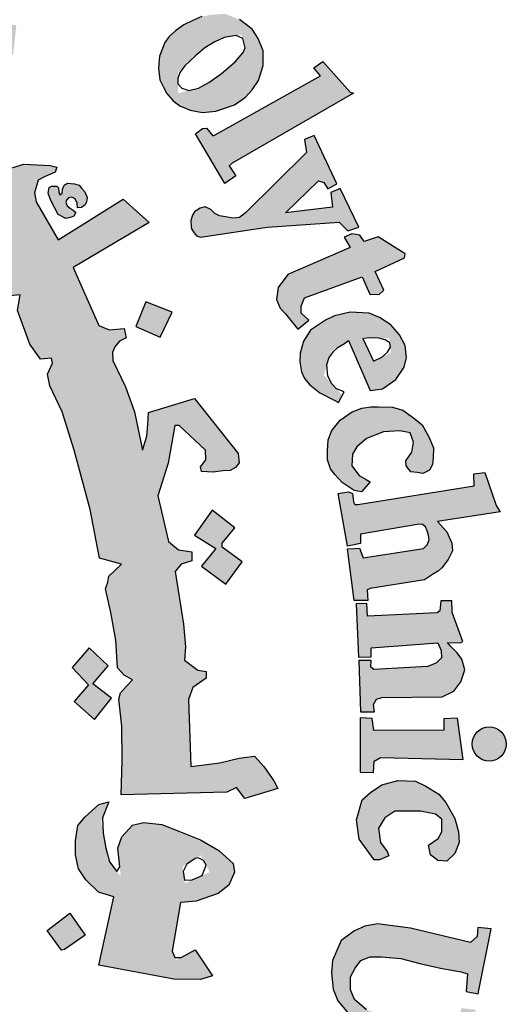
# Model space of a CAD drawing. Units: millimetres. Extents: x 220 to 1655, y 130 to 499.
# Drawn here: x 298 to 299, y 268 to 270 of the extents above; entities that cross this region are included whole.
import ezdxf

# ---------------------------------------------------------------- set-up
doc = ezdxf.new("R2010")
doc.units = ezdxf.units.MM

# ---------------------------------------------------------------- blocks, each defined once
blk = doc.blocks.new('شعار ملون')
h = blk.add_hatch(color=1)
h.paths.add_polyline_path([(67.7279, 20.5076), (67.7464, 20.5466), (67.7068, 20.57), (67.7019, 20.5931), (67.9066, 21.0742), (67.8263, 21.0785), (67.746, 21.1014), (67.7337, 21.0733), (67.7578, 21.0471), (67.7628, 21.0257), (67.6038, 20.6369), (67.5914, 20.6288), (67.562, 20.6301), (67.5619, 20.6229), (67.5437, 20.6231), (67.5325, 20.5942)])
h.paths.add_polyline_path([(68.3565, 20.4792), (68.3655, 20.5283), (68.3625, 20.567), (68.3342, 20.5893), (68.3014, 20.5893), (68.2865, 20.5714), (68.285, 20.5387), (68.3104, 20.4896), (68.3402, 20.4376), (68.3536, 20.387), (68.3402, 20.3305), (68.3163, 20.3007), (68.2746, 20.274), (68.2239, 20.271), (68.1852, 20.2799), (68.1405, 20.2993), (68.1018, 20.329), (68.072, 20.3677), (68.1152, 20.4822), (68.1569, 20.4718), (68.1509, 20.4153), (68.1539, 20.3825), (68.1733, 20.3349), (68.2016, 20.329), (68.2359, 20.3513), (68.2374, 20.3855), (68.209, 20.4301), (68.1807, 20.4852), (68.1733, 20.5521), (68.1956, 20.6027), (68.2329, 20.6354), (68.2865, 20.6473), (68.3238, 20.6454), (68.3598, 20.6322), (68.4047, 20.6007), (68.4319, 20.5706), (68.4032, 20.4752)])
h.paths.add_polyline_path([(68.5391, 20.5176), (68.5637, 20.5633), (68.6869, 20.5586), (68.6869, 20.5387), (68.627, 20.4555), (68.688, 20.4134), (68.6845, 20.3888), (68.6798, 20.3762), (68.6619, 20.371), (68.5994, 20.4138), (68.4788, 20.2235), (68.473, 20.2021), (68.482, 20.1808), (68.4968, 20.1628), (68.5264, 20.1628), (68.5297, 20.1382), (68.5133, 20.1291), (68.4681, 20.125), (68.4221, 20.1308), (68.3867, 20.1537), (68.3596, 20.1906), (68.3621, 20.2341), (68.3654, 20.2595), (68.4955, 20.4675), (68.4983, 20.4772), (68.4652, 20.4944), (68.4848, 20.5262), (68.5088, 20.5272)])
h.paths.add_polyline_path([(68.8615, 20.3071), (68.717, 20.3679), (68.6943, 20.3463), (68.7149, 20.3236), (68.7149, 20.2978), (68.5746, 20.1021), (68.5302, 20.1179), (68.5076, 20.0931), (68.67, 19.9631), (68.6996, 19.9989), (68.6752, 20.0181), (68.6726, 20.0412)])
edge = h.paths.add_edge_path()
edge.add_arc((68.8693, 20.4173), 0.0648, 0, 360)
h.paths.add_polyline_path([(68.7064, 19.9672), (68.7231, 19.9849), (68.7478, 19.9672), (68.7684, 19.98), (68.9175, 20.1635), (68.915, 20.1772), (68.8914, 20.1996), (68.915, 20.2269), (69.058, 20.1623), (69.0207, 20.1263), (69.0774, 20.115), (69.113, 20.1046), (69.1442, 20.0807), (69.1627, 20.0452), (69.1657, 19.998), (69.1593, 19.954), (69.0071, 19.7783), (69.0015, 19.7606), (69.0058, 19.7472), (69.0259, 19.7356), (68.9966, 19.7003), (68.8502, 19.8221), (68.8733, 19.8544), (68.8929, 19.8422), (68.9148, 19.8428), (69.0521, 20.0151), (69.0559, 20.0409), (69.0451, 20.0604), (69.0289, 20.0734), (69.0088, 20.0766), (68.9953, 20.0734), (68.8469, 19.9092), (68.844, 19.8934), (68.8469, 19.8838), (68.8613, 19.8646), (68.835, 19.8337), (68.6951, 19.9542)])
h.paths.add_polyline_path([(69.8907, 18.689), (70.288, 18.9123), (70.2633, 18.9426), (70.2976, 18.9662), (70.3998, 18.8511), (70.4129, 18.847), (69.9549, 18.5818), (69.9433, 18.5717), (69.9679, 18.5348), (69.9266, 18.5058), (69.8161, 18.6927), (69.8426, 18.7131), (69.8575, 18.714), (69.882, 18.6856)])
h.paths.add_polyline_path([(70.3503, 18.5044), (70.264, 18.6867), (70.2275, 18.6721), (70.2348, 18.6225), (70.0054, 18.3949), (69.9823, 18.377), (69.9584, 18.3741), (69.9289, 18.3791), (69.9072, 18.3828), (69.8891, 18.3923), (69.8738, 18.4068), (69.8521, 18.4171), (69.8332, 18.4125), (69.8126, 18.3986), (69.8044, 18.3862), (69.7987, 18.3649), (69.7993, 18.3423), (69.8007, 18.3339), (69.8103, 18.3187), (69.8198, 18.3069), (69.835, 18.3019), (70.0368, 18.3328), (70.0877, 18.3401), (70.3585, 18.3594), (70.3916, 18.3264), (70.4336, 18.3401), (70.3625, 18.4869), (70.3278, 18.4716), (70.3334, 18.4159), (70.1564, 18.3941), (70.2809, 18.5152), (70.3003, 18.5095), (70.3156, 18.4853)])
h.paths.add_polyline_path([(70.4002, 18.2638), (70.1642, 18.161), (70.1278, 18.1117), (70.1217, 18.0663), (70.1355, 18.0346), (70.1566, 18.0124), (70.2022, 17.9553), (70.2445, 17.9891), (70.2149, 18.0155), (70.2149, 18.042), (70.2276, 18.0726), (70.4456, 18.1529), (70.4753, 18.0864), (70.5102, 18.0853), (70.5282, 18.1022), (70.4954, 18.173), (70.6056, 18.2241), (70.6076, 18.2396), (70.506, 18.3041), (70.453, 18.2861), (70.4373, 18.3095), (70.4065, 18.3153), (70.3778, 18.3028)])
h.paths.add_polyline_path([(70.6109, 17.4571), (70.6333, 17.4898), (70.6398, 17.528), (70.6268, 17.5634), (70.5885, 17.57), (70.5268, 17.5662), (70.4624, 17.542), (70.4259, 17.5103), (70.4091, 17.4823), (70.4063, 17.4385), (70.4343, 17.4021), (70.4614, 17.3863), (70.4758, 17.3772), (70.4426, 17.3395), (70.4159, 17.3455), (70.3703, 17.3758), (70.3422, 17.4053), (70.3265, 17.4274), (70.3142, 17.4611), (70.3142, 17.495), (70.3175, 17.5371), (70.3307, 17.5718), (70.3629, 17.6114), (70.4075, 17.6426), (70.4442, 17.6565), (70.4779, 17.6609), (70.508, 17.6616), (70.5601, 17.6594), (70.5997, 17.6484), (70.64, 17.6191), (70.6723, 17.5928), (70.6972, 17.5481), (70.7155, 17.5064), (70.7141, 17.469), (70.7119, 17.4434), (70.7001, 17.4215), (70.6752, 17.4097), (70.6539, 17.4127), (70.6299, 17.416), (70.6121, 17.4376)])
h.paths.add_polyline_path([(70.429, 17.2916), (70.8692, 17.3626), (70.8678, 17.4084), (70.9093, 17.4129), (70.9522, 17.2886), (70.9671, 17.2649), (70.7299, 17.2279), (70.7653, 17.1882), (70.7842, 17.1464), (70.7869, 17.1169), (70.7712, 17.0837), (70.7463, 17.0532), (70.7324, 17.0403), (70.7121, 17.0274), (70.6813, 17.0078), (70.4765, 16.9749), (70.4643, 16.9692), (70.467, 16.9292), (70.4151, 16.9287), (70.3897, 17.1247), (70.4166, 17.1258), (70.4356, 17.1267), (70.4495, 17.0904), (70.6774, 17.1255), (70.6918, 17.1393), (70.6988, 17.1583), (70.6959, 17.1767), (70.6913, 17.1929), (70.6849, 17.2079), (70.674, 17.2159), (70.6608, 17.2182), (70.4397, 17.1803), (70.4391, 17.1446), (70.3901, 17.1343), (70.3555, 17.3342), (70.3936, 17.3401), (70.4096, 17.3336), (70.4132, 17.3017), (70.4183, 17.2916)])
h.paths.add_polyline_path([(70.4629, 16.9178), (70.4229, 16.9162), (70.4319, 16.7152), (70.4792, 16.7168), (70.4792, 16.7502), (70.7318, 16.7689), (70.7441, 16.7404), (70.7457, 16.7119), (70.7261, 16.694), (70.709, 16.6867), (70.6933, 16.68), (70.4898, 16.668), (70.4788, 16.6778), (70.4801, 16.7028), (70.4334, 16.7028), (70.4397, 16.5079), (70.4917, 16.5079), (70.4891, 16.5364), (70.4995, 16.5559), (70.5203, 16.5624), (70.7479, 16.565), (70.7922, 16.5871), (70.8182, 16.6221), (70.8338, 16.6676), (70.8221, 16.7078), (70.8052, 16.7312), (70.7804, 16.7559), (70.7681, 16.7702), (70.8176, 16.7689), (70.8265, 16.774), (70.7863, 16.8837), (70.7846, 16.9279), (70.7436, 16.9279), (70.7387, 16.8902), (70.7291, 16.8832), (70.4656, 16.8703)])
h.paths.add_polyline_path([(70.6965, 16.004), (70.7329, 16.0302), (70.747, 16.0554), (70.747, 16.1028), (70.7228, 16.1219), (70.6662, 16.133), (70.5693, 16.133), (70.5309, 16.1078), (70.5077, 16.0685), (70.5148, 16.0141), (70.54, 15.9808), (70.5471, 15.9647), (70.5118, 15.9485), (70.4905, 15.9485), (70.435, 16.0272), (70.4239, 16.0997), (70.4451, 16.1756), (70.4774, 16.2039), (70.5198, 16.2321), (70.5804, 16.2492), (70.6471, 16.2462), (70.6865, 16.2281), (70.7349, 16.1968), (70.7622, 16.1656), (70.7955, 16.1051), (70.8097, 16.0547), (70.8117, 16.0143), (70.7955, 15.973), (70.7652, 15.9436), (70.7319, 15.9466), (70.7036, 15.9678)])
h.paths.add_polyline_path([(70.887, 15.4565), (70.9337, 15.6878), (70.8834, 15.6931), (70.8798, 15.6591), (70.8545, 15.6366), (70.6282, 15.6909), (70.504, 15.7068), (70.4562, 15.6988), (70.4163, 15.6813), (70.3669, 15.6447), (70.3335, 15.5684), (70.3303, 15.5222), (70.3367, 15.4602), (70.3542, 15.4157), (70.394, 15.3679), (70.4546, 15.3298), (70.547, 15.3059), (70.6553, 15.2789), (70.7238, 15.2661), (70.7875, 15.2388), (70.7811, 15.1847), (70.8289, 15.1736), (70.8748, 15.3826), (70.8205, 15.3884), (70.8055, 15.3261), (70.7801, 15.3182), (70.6818, 15.3341), (70.612, 15.349), (70.5031, 15.3693), (70.4615, 15.3818), (70.4167, 15.4208), (70.4022, 15.4574), (70.4022, 15.5074), (70.4189, 15.5397), (70.4412, 15.5686), (70.4746, 15.5819), (70.518, 15.5819), (70.5915, 15.5763), (70.6638, 15.5574), (70.7417, 15.5397), (70.8196, 15.5252), (70.8441, 15.5185), (70.8386, 15.4519), (70.8842, 15.4427)])
h.paths.add_polyline_path([(70.6277, 15.0338), (70.6387, 15.1868), (70.6008, 15.201), (70.5882, 15.171), (70.3274, 15.2452), (70.3322, 15.3067), (70.294, 15.3096), (70.239, 15.1253), (70.2704, 15.1096), (70.2813, 15.1096), (70.293, 15.1462), (70.5284, 15.0675), (70.5323, 15.0224), (70.5284, 15.0037), (70.5152, 14.9897), (70.4887, 14.9874), (70.4637, 14.9928), (70.2743, 15.0535), (70.2735, 15.0862), (70.2275, 15.1041), (70.1747, 14.93), (70.177, 14.9211), (70.2157, 14.9075), (70.225, 14.9353), (70.2343, 14.9473), (70.2523, 14.9506), (70.427, 14.8832), (70.4633, 14.8804), (70.5066, 14.8776), (70.5458, 14.8916), (70.5738, 14.9125), (70.5822, 14.9418), (70.5891, 14.9837), (70.578, 15.0144), (70.571, 15.0451), (70.5875, 15.0483)])
h.paths.add_polyline_path([(70.3695, 14.5418), (70.0059, 14.5784), (69.9876, 14.5406), (70.239, 14.2812), (70.2268, 14.2373), (70.2683, 14.2105), (70.3341, 14.3555), (70.2829, 14.3737), (70.267, 14.3372), (70.1462, 14.4517), (70.3232, 14.431), (70.3049, 14.3957), (70.3537, 14.3737), (70.4366, 14.5601), (70.3878, 14.5796)])
h.paths.add_polyline_path([(70.0242, 13.9189), (69.9958, 13.8986), (69.7828, 14.0408), (69.8018, 14.0881), (69.7625, 14.1112), (69.6377, 13.9297), (69.6736, 13.8966), (69.7143, 13.9467), (69.8809, 13.8352), (69.8914, 13.8143), (69.8933, 13.7878), (69.88, 13.7707), (69.8524, 13.7716), (69.8382, 13.7574), (69.8382, 13.7286), (69.8459, 13.6935), (69.882, 13.6669), (69.9399, 13.6736), (69.9656, 13.7124), (69.958, 13.7532), (69.9466, 13.7883), (69.9979, 13.7494), (69.9969, 13.7788), (70.0511, 13.905)])
h.paths.add_polyline_path([(69.6897, 13.7759), (69.5988, 13.8355), (69.5391, 13.8119), (69.5173, 13.7825), (69.4699, 13.7088), (69.4661, 13.6577), (69.4775, 13.6274), (69.5021, 13.5962), (69.5381, 13.5556), (69.6007, 13.548), (69.649, 13.5641), (69.6944, 13.5811), (69.7418, 13.5962), (69.7712, 13.5839), (69.7797, 13.5699), (69.7827, 13.552), (69.7745, 13.5333), (69.7535, 13.5236), (69.7236, 13.5243), (69.6967, 13.5251), (69.669, 13.5296), (69.6578, 13.5326), (69.6481, 13.5057), (69.6458, 13.4945), (69.7363, 13.4407), (69.773, 13.4646), (69.8104, 13.5049), (69.8246, 13.5423), (69.835, 13.5841), (69.8306, 13.6319), (69.8111, 13.6625), (69.7849, 13.6864), (69.7543, 13.7043), (69.7064, 13.7088), (69.6458, 13.6893), (69.6226, 13.6789), (69.5815, 13.6714), (69.5498, 13.6746), (69.5321, 13.6941), (69.5275, 13.7145), (69.5323, 13.73), (69.5452, 13.7417), (69.5655, 13.7509), (69.5971, 13.7546), (69.6328, 13.7476), (69.6707, 13.7425)])
h.paths.add_polyline_path([(69.3836, 13.1332), (69.2322, 13.2885), (69.1998, 13.2979), (69.1883, 13.2927), (69.1695, 13.2666), (69.1142, 13.2708), (69.1477, 13.3471), (69.1677, 13.3771), (69.1944, 13.4005), (69.2228, 13.4122), (69.2813, 13.4122), (69.4751, 13.2087), (69.4952, 13.2237), (69.5186, 13.2521), (69.5297, 13.1991), (69.5141, 13.1728), (69.5487, 13.1448), (69.5376, 13.0258), (69.5059, 13.0192), (69.4334, 13.0929), (69.3793, 13.0469), (69.3371, 13.0706)])
h.paths.add_polyline_path([(69.6029, 13.2612), (69.6756, 13.3911), (69.6451, 13.4198), (69.6181, 13.3861), (69.4154, 13.5665), (69.4458, 13.6104), (69.4145, 13.638), (69.2678, 13.4741), (69.3112, 13.4375), (69.347, 13.4724), (69.5998, 13.2458)])
h.paths.add_polyline_path([(70.4656, 14.6103), (70.473, 14.6894), (70.4812, 14.7231), (70.4923, 14.7683), (70.4586, 14.7842), (70.4359, 14.7505), (70.1977, 14.8448), (70.2102, 14.8907), (70.1651, 14.9083), (70.0811, 14.7078), (70.1249, 14.6902), (70.1377, 14.723), (70.1578, 14.7327)])
h.paths.add_polyline_path([(69.0776, 12.835), (69.0426, 12.7918), (69.071, 12.7602), (69.1959, 12.875), (69.1668, 12.9028), (69.1207, 12.8765), (69.0525, 13.025), (69.078, 13.0283), (69.1955, 12.9479), (69.1931, 12.9356), (69.1774, 12.9159), (69.212, 12.8822), (69.3657, 13.016), (69.3251, 13.0524), (69.314, 13.0382), (69.2972, 13.0305), (69.2775, 13.0351), (68.9875, 13.2035), (68.98, 13.2219), (68.9707, 13.2684), (68.9765, 13.3067), (68.9952, 13.3334), (68.9824, 13.3637), (68.9568, 13.3776), (68.9114, 13.3799), (68.8788, 13.3625), (68.866, 13.3346), (68.8753, 13.3114)])
edge = h.paths.add_edge_path()
edge.add_arc((69.7067, 13.2391), 0.0651, 0, 360)
edge = h.paths.add_edge_path()
edge.add_arc((70.5729, 14.6328), 0.0661, 0, 360)
edge = h.paths.add_edge_path()
edge.add_arc((70.9258, 16.3868), 0.0645, 0, 360)
h.paths.add_polyline_path([(70.8271, 16.3279), (70.8062, 16.484), (70.7549, 16.482), (70.7549, 16.4396), (70.4899, 16.4383), (70.4835, 16.4833), (70.4385, 16.4858), (70.4385, 16.2804), (70.4886, 16.2791), (70.4912, 16.3215), (70.5156, 16.3356)])
h = blk.add_hatch(color=1)
h.paths.add_polyline_path([(67.3941, 20.3318), (67.2853, 20.2887), (67.3182, 20.1903), (67.429, 20.2272)])
h.paths.add_polyline_path([(69.7274, 18.0189), (69.6282, 18.0577), (69.5906, 17.965), (69.6822, 17.9249)])
h.paths.add_polyline_path([(69.964, 17.2045), (69.8785, 17.2708), (69.812, 17.1764), (69.8931, 17.1258), (69.8391, 17.0584), (69.9303, 16.9909), (69.9927, 17.0754), (69.9167, 17.1314), (69.9167, 17.1465)])
h.paths.add_polyline_path([(68.62, 13.9508), (68.6123, 14.0484), (68.5093, 14.0445), (68.5158, 13.9379)])
h.paths.add_polyline_path([(69.1268, 18.9925), (69.1389, 19.1036), (69.0261, 19.114), (69.0249, 19.0036)])
h.paths.add_polyline_path([(69.37, 18.4137), (69.3688, 18.4306), (69.3611, 18.4468), (69.3491, 18.4534), (69.3356, 18.4514), (69.3279, 18.4429), (69.3264, 18.4341), (69.331, 18.4214), (69.3418, 18.4117), (69.3538, 18.4044), (69.3634, 18.3956), (69.3561, 18.3817), (69.3437, 18.3767), (69.3264, 18.3728), (69.297, 18.3879), (69.2689, 18.441), (69.2594, 18.4691), (69.2625, 18.4907), (69.2724, 18.495), (69.2916, 18.495), (69.2976, 18.489), (69.2997, 18.4725), (69.3027, 18.4619), (69.3125, 18.4689), (69.3137, 18.4844), (69.3198, 18.4996), (69.3326, 18.506), (69.3588, 18.5036), (69.3762, 18.4996), (69.3856, 18.4871), (69.3978, 18.4735), (69.406, 18.4525), (69.4042, 18.436), (69.399, 18.4245), (69.3856, 18.4147)])
h.paths.add_polyline_path([(69.4981, 16.5596), (69.4284, 16.6146), (69.4863, 16.6818), (69.4143, 16.7506), (69.3498, 16.6766), (69.4119, 16.611), (69.3571, 16.5474), (69.4346, 16.4792)])
h.paths.add_polyline_path([(69.3991, 15.664), (69.3214, 15.6102), (69.3097, 15.6081), (69.255, 15.682), (69.3411, 15.7475)])
h.paths.add_polyline_path([(69.9227, 14.9816), (69.8735, 15.0759), (69.7777, 15.0242), (69.8208, 14.9496), (69.8199, 14.9343), (69.7394, 14.8999), (69.7863, 14.8109), (69.8812, 14.8549), (69.8371, 14.9305), (69.8448, 14.941)])
edge = h.paths.add_edge_path()
edge.add_line((67.6174, 19.6431), (67.5326, 19.6136))
edge.add_line((67.5326, 19.6136), (67.506, 19.7104))
edge.add_line((67.506, 19.7104), (67.4026, 19.682))
edge.add_line((67.4026, 19.682), (67.4356, 19.5774))
edge.add_line((67.4356, 19.5774), (67.5266, 19.606))
edge.add_line((67.5266, 19.606), (67.5557, 19.5105))
edge.add_line((67.5557, 19.5105), (67.6509, 19.5478))
edge.add_line((67.6509, 19.5478), (67.6176, 19.6432))
h = blk.add_hatch(color=1)
h.paths.add_polyline_path([(69.7717, 19.1044), (69.7398, 19.0823), (69.7162, 19.0613), (69.7006, 19.038), (69.6804, 18.9866), (69.6759, 18.9418), (69.6817, 18.8975), (69.6948, 18.8688), (69.7071, 18.845), (69.7318, 18.818), (69.7573, 18.7983), (69.7955, 18.7824), (69.8428, 18.7732), (69.8928, 18.7784), (69.9638, 18.802), (70.0045, 18.8322), (70.0295, 18.8598), (70.0545, 18.8952), (70.0716, 18.9517), (70.0716, 19.0068), (70.0532, 19.0528), (70.0295, 19.0882), (69.9822, 19.1249), (69.9294, 19.1463), (69.8778, 19.1435), (69.8402, 19.1363), (69.8062, 19.1219)])
h.paths.add_polyline_path([(69.9119, 19.0553), (69.9908, 19.0678), (70.0049, 19.0103), (69.9483, 18.9455), (69.839, 18.8683), (69.7495, 18.8469), (69.7495, 18.9253), (69.8414, 19.0119)], flags=16)
blk.add_hatch(color=1).paths.add_polyline_path([(69.5464, 17.9572), (69.49, 17.9526), (69.4509, 17.9687), (69.3539, 18.1882), (69.641, 18.3574), (69.5421, 18.4457), (69.2972, 18.2918), (69.2134, 18.4365), (69.2076, 18.4705), (69.2218, 18.5179), (69.2481, 18.532), (69.286, 18.548), (69.2917, 18.5672), (69.2673, 18.5737), (69.1669, 18.5784), (69.1214, 18.5641), (69.0746, 18.5355), (69.0303, 18.5056), (68.9965, 18.4524), (68.9796, 18.3849), (68.9822, 18.3051), (69.1141, 18.0806), (69.1537, 18.085), (69.1434, 18.025), (69.1893, 17.8984), (69.2296, 17.8417), (69.272, 17.8448), (69.276, 17.8263), (69.2572, 17.7845), (69.2655, 17.7406), (69.3116, 17.6424), (69.3572, 17.497), (69.4185, 17.2732), (69.4532, 17.0891), (69.5361, 17.067), (69.5115, 17.0425), (69.4882, 17.0215), (69.4851, 16.9985), (69.4758, 16.9735), (69.4964, 16.8837), (69.5151, 16.779), (69.5213, 16.6751), (69.5465, 16.647), (69.5776, 16.6292), (69.5568, 16.607), (69.5331, 16.5803), (69.5257, 16.5567), (69.5381, 16.4539), (69.5391, 16.3246), (69.5349, 16.1953), (69.9341, 16.2046), (69.9707, 16.2223), (70.0026, 16.1811), (70.1276, 16.2184), (70.1123, 16.248), (70.0746, 16.3018), (70.0386, 16.3413), (69.9811, 16.3332), (69.9083, 16.3162), (69.7983, 16.3023), (69.7898, 16.5553), (69.8062, 16.6001), (69.856, 16.6356), (69.856, 16.6612), (69.8246, 16.6659), (69.7741, 16.7033), (69.7784, 16.7537), (69.7712, 16.8401), (69.7388, 17.0391), (69.7615, 17.066), (69.8024, 17.0788), (69.802, 17.1129), (69.7516, 17.121), (69.7142, 17.1519), (69.6737, 17.3251), (69.7126, 17.4486), (69.7384, 17.5901), (69.7538, 17.5901), (69.8535, 17.4979), (69.8544, 17.4608), (69.8345, 17.4345), (69.839, 17.4164), (69.8825, 17.4146), (69.9188, 17.4191), (69.9469, 17.4209), (69.9668, 17.4318), (69.9813, 17.4499), (69.9768, 17.4852), (69.8127, 17.6933), (69.6378, 17.6399), (69.636, 17.5938), (69.6326, 17.5502), (69.616, 17.497), (69.5848, 17.6419), (69.5517, 17.7372), (69.5041, 17.8358), (69.5027, 17.8663), (69.5112, 17.8878), (69.5288, 17.9088), (69.5545, 17.9216)])
h = blk.add_hatch(color=1)
h.paths.add_polyline_path([(70.3792, 17.9004), (70.394, 17.9119), (70.4763, 17.7233), (70.5228, 17.7286), (70.5735, 17.7644), (70.6041, 17.8108), (70.6136, 17.8477), (70.6083, 17.893), (70.5872, 17.933), (70.5544, 17.971), (70.5112, 17.9984), (70.4721, 18.0152), (70.4003, 18.0184), (70.3412, 18.0057), (70.3074, 17.9889), (70.2504, 17.9509), (70.224, 17.9098), (70.2114, 17.8635), (70.2103, 17.8308), (70.2166, 17.7939), (70.2272, 17.7686), (70.2483, 17.7444), (70.2863, 17.7138), (70.3561, 17.6783), (70.37, 17.7045), (70.3014, 17.7816), (70.3276, 17.8712)])
h.paths.add_polyline_path([(70.5478, 17.9195), (70.5552, 17.866), (70.4882, 17.8335), (70.4461, 17.924)], flags=16)
h = blk.add_hatch(color=1)
h.paths.add_polyline_path([(69.7598, 15.7879), (69.8187, 15.793), (69.9014, 15.8224), (69.9422, 15.8527), (69.9631, 15.903), (69.958, 15.9353), (69.9039, 15.9845), (69.8353, 16.0242), (69.7535, 16.0578), (69.6885, 16.0831), (69.6199, 16.0903), (69.5777, 16.0795), (69.538, 16.0362), (69.5224, 15.993), (69.5332, 15.8864), (69.4838, 15.9507), (69.4593, 16.0949), (69.4887, 16.1684), (69.4502, 16.1576), (69.3984, 16.1115), (69.3719, 16.0791), (69.3623, 16.0214), (69.3623, 15.9674), (69.3743, 15.9156), (69.401, 15.8738), (69.4495, 15.8272), (69.5079, 15.8095), (69.4509, 15.5513), (69.7337, 15.4979), (69.8346, 15.4964), (69.8804, 15.5101), (69.8147, 15.6093), (69.7421, 15.5693), (69.728, 15.6036)])
h.paths.add_polyline_path([(69.7672, 15.9229), (69.8353, 15.9669), (69.8693, 15.9024), (69.7762, 15.8605)], flags=16)
at = {"color": 1}
for points in [[(69.8402, 19.1363), (69.8062, 19.1219), (69.7717, 19.1044), (69.7398, 19.0823), (69.7162, 19.0613), (69.7006, 19.038), (69.6804, 18.9866), (69.6759, 18.9418), (69.6817, 18.8975), (69.6948, 18.8688), (69.7071, 18.845), (69.7318, 18.818), (69.7573, 18.7983), (69.7955, 18.7824), (69.8428, 18.7732), (69.8928, 18.7784), (69.9638, 18.802), (70.0045, 18.8322), (70.0295, 18.8598), (70.0545, 18.8952), (70.0716, 18.9517), (70.0716, 19.0068), (70.0532, 19.0528), (70.0295, 19.0882), (69.9822, 19.1249)], [(69.9943, 19.0537), (69.9694, 19.0644), (69.9243, 19.0573), (69.8889, 19.0412), (69.8515, 19.0181), (69.8161, 18.988), (69.7761, 18.9504), (69.7562, 18.9245), (69.7495, 18.9016), (69.7495, 18.8817), (69.7643, 18.8655), (69.7902, 18.8566), (69.8271, 18.8655), (69.8663, 18.8876), (69.9144, 18.9216), (69.9654, 18.9651), (69.9957, 18.9998), (70.0031, 19.0175), (69.9943, 19.0537)], [(69.8907, 18.689), (70.288, 18.9123), (70.2633, 18.9426), (70.2976, 18.9662), (70.3998, 18.8511), (70.4129, 18.847), (69.9549, 18.5818), (69.9433, 18.5717), (69.9679, 18.5348), (69.9266, 18.5058), (69.8161, 18.6927), (69.8426, 18.7131), (69.8575, 18.714), (69.882, 18.6856), (69.8907, 18.689)], [(70.3503, 18.5044), (70.264, 18.6867), (70.2275, 18.6721), (70.2348, 18.6225), (70.0054, 18.3949), (69.9823, 18.377), (69.9584, 18.3741), (69.9289, 18.3791), (69.9072, 18.3828), (69.8891, 18.3923), (69.8738, 18.4068), (69.8521, 18.4171), (69.8332, 18.4125), (69.8126, 18.3986), (69.8044, 18.3862), (69.7987, 18.3649), (69.7993, 18.3423), (69.8007, 18.3339), (69.8103, 18.3187), (69.8198, 18.3069), (69.835, 18.3019), (70.0368, 18.3328), (70.0877, 18.3401), (70.3585, 18.3594), (70.3916, 18.3264), (70.4336, 18.3401), (70.3625, 18.4869), (70.3278, 18.4716), (70.3334, 18.4159), (70.1564, 18.3941), (70.2809, 18.5152), (70.3003, 18.5095), (70.3156, 18.4853), (70.3503, 18.5044)], [(70.0026, 16.1811), (69.9707, 16.2223), (69.9341, 16.2046), (69.5349, 16.1953), (69.5391, 16.3246), (69.5381, 16.4539), (69.5257, 16.5567), (69.5331, 16.5803), (69.5568, 16.607), (69.5776, 16.6292), (69.5465, 16.647), (69.5213, 16.6751), (69.5213, 16.6751), (69.5151, 16.779), (69.4964, 16.8837), (69.4758, 16.9735), (69.4851, 16.9985), (69.4882, 17.0215), (69.5115, 17.0425), (69.5361, 17.067), (69.4532, 17.0891), (69.4185, 17.2732), (69.3572, 17.497), (69.3116, 17.6424), (69.2655, 17.7406), (69.2572, 17.7845), (69.276, 17.8263), (69.272, 17.8448), (69.2296, 17.8417), (69.1893, 17.8984), (69.1434, 18.025), (69.1537, 18.085), (69.1141, 18.0806)], [(69.1214, 18.5641), (69.1669, 18.5784), (69.2673, 18.5737), (69.2917, 18.5672), (69.286, 18.548), (69.2481, 18.532), (69.2218, 18.5179), (69.2076, 18.4705), (69.2134, 18.4365), (69.2972, 18.2918), (69.5421, 18.4457), (69.641, 18.3574), (69.3539, 18.1882), (69.4509, 17.9687), (69.49, 17.9526), (69.5464, 17.9572), (69.5545, 17.9216), (69.5288, 17.9088), (69.5112, 17.8878), (69.5027, 17.8663), (69.5041, 17.8358), (69.5517, 17.7372), (69.5848, 17.6419), (69.616, 17.497), (69.6326, 17.5502), (69.636, 17.5938), (69.6378, 17.6399), (69.8127, 17.6933), (69.9768, 17.4852), (69.9813, 17.4499), (69.9668, 17.4318), (69.9469, 17.4209), (69.9188, 17.4191), (69.8825, 17.4146), (69.839, 17.4164), (69.8345, 17.4345), (69.8544, 17.4608), (69.8535, 17.4979), (69.7538, 17.5901), (69.7384, 17.5901), (69.7126, 17.4486), (69.6737, 17.3251), (69.7142, 17.1519), (69.7516, 17.121), (69.802, 17.1129), (69.8024, 17.0788), (69.7615, 17.066), (69.7388, 17.0391), (69.7712, 16.8401), (69.7784, 16.7537), (69.7741, 16.7033), (69.8246, 16.6659), (69.856, 16.6612), (69.856, 16.6356), (69.8062, 16.6001), (69.7898, 16.5553), (69.7983, 16.3023), (69.9083, 16.3162), (69.9811, 16.3332), (70.0386, 16.3413), (70.0746, 16.3018), (70.1123, 16.248), (70.1276, 16.2184), (70.0026, 16.1811)], [(69.37, 18.4137), (69.3688, 18.4306), (69.3611, 18.4468), (69.3491, 18.4534), (69.3356, 18.4514), (69.3279, 18.4429), (69.3264, 18.4341), (69.331, 18.4214), (69.3418, 18.4117), (69.3538, 18.4044), (69.3634, 18.3956), (69.3561, 18.3817), (69.3437, 18.3767), (69.3264, 18.3728), (69.297, 18.3879), (69.2689, 18.441), (69.2594, 18.4691), (69.2625, 18.4907), (69.2724, 18.495), (69.2916, 18.495), (69.2976, 18.489), (69.2997, 18.4725), (69.3027, 18.4619), (69.3125, 18.4689), (69.3137, 18.4844), (69.3198, 18.4996), (69.3326, 18.506), (69.3588, 18.5036), (69.3762, 18.4996), (69.3856, 18.4871), (69.3978, 18.4735), (69.406, 18.4525), (69.4042, 18.436), (69.399, 18.4245), (69.3856, 18.4147), (69.37, 18.4137)], [(70.4002, 18.2638), (70.1642, 18.161), (70.1278, 18.1117), (70.1217, 18.0663), (70.1355, 18.0346), (70.1566, 18.0124), (70.2022, 17.9553), (70.2445, 17.9891), (70.2149, 18.0155), (70.2149, 18.042), (70.2276, 18.0726), (70.4456, 18.1529), (70.4753, 18.0864), (70.5102, 18.0853), (70.5282, 18.1022), (70.4954, 18.173), (70.6056, 18.2241), (70.6076, 18.2396), (70.506, 18.3041), (70.453, 18.2861), (70.4373, 18.3095), (70.4065, 18.3153), (70.3778, 18.3028), (70.4002, 18.2638)], [(69.7274, 18.0189), (69.6282, 18.0577), (69.5906, 17.965), (69.6822, 17.9249), (69.7274, 18.0189)], [(70.394, 17.9119), (70.4763, 17.7233), (70.5228, 17.7286), (70.5735, 17.7644), (70.6041, 17.8108), (70.6136, 17.8477), (70.6083, 17.893), (70.5872, 17.933), (70.5544, 17.971), (70.5112, 17.9984), (70.4721, 18.0152), (70.4003, 18.0184), (70.3412, 18.0057), (70.3074, 17.9889), (70.2504, 17.9509), (70.224, 17.9098), (70.2114, 17.8635), (70.2103, 17.8308), (70.2166, 17.7939), (70.2272, 17.7686), (70.2483, 17.7444), (70.2863, 17.7138), (70.3401, 17.6864), (70.356, 17.678), (70.3771, 17.718), (70.3486, 17.7286), (70.3317, 17.7475), (70.3159, 17.777), (70.3127, 17.8203), (70.3201, 17.8455), (70.337, 17.8698), (70.3549, 17.8866), (70.3792, 17.9004), (70.394, 17.9119)], [(70.4484, 17.9189), (70.4882, 17.8335), (70.5196, 17.8488), (70.5413, 17.8672), (70.5524, 17.8861), (70.5501, 17.9028), (70.5321, 17.9143), (70.509, 17.9212), (70.4776, 17.9226), (70.4484, 17.9189)], [(70.6109, 17.4571), (70.6333, 17.4898), (70.6398, 17.528), (70.6268, 17.5634), (70.5885, 17.57), (70.5268, 17.5662), (70.4624, 17.542), (70.4259, 17.5103), (70.4091, 17.4823), (70.4063, 17.4385), (70.4343, 17.4021), (70.4614, 17.3863), (70.4758, 17.3772), (70.4426, 17.3395), (70.4159, 17.3455), (70.3703, 17.3758), (70.3422, 17.4053), (70.3265, 17.4274), (70.3142, 17.4611), (70.3142, 17.495), (70.3175, 17.5371), (70.3307, 17.5718), (70.3629, 17.6114), (70.4075, 17.6426), (70.4442, 17.6565), (70.4779, 17.6609), (70.508, 17.6616), (70.5601, 17.6594), (70.5997, 17.6484), (70.64, 17.6191), (70.6723, 17.5928), (70.6972, 17.5481), (70.7155, 17.5064), (70.7141, 17.469), (70.7119, 17.4434), (70.7001, 17.4215), (70.6752, 17.4097), (70.6539, 17.4127), (70.6299, 17.416), (70.6121, 17.4376), (70.6109, 17.4571)], [(70.429, 17.2916), (70.8692, 17.3626), (70.8678, 17.4084), (70.9093, 17.4129), (70.9522, 17.2886), (70.9671, 17.2649), (70.7299, 17.2279), (70.7299, 17.2279), (70.7653, 17.1882), (70.7842, 17.1464), (70.7869, 17.1169), (70.7712, 17.0837), (70.7463, 17.0532), (70.7324, 17.0403), (70.7121, 17.0274), (70.6813, 17.0078), (70.4765, 16.9749), (70.4643, 16.9692), (70.467, 16.9292), (70.4151, 16.9287), (70.3897, 17.1247), (70.4166, 17.1258), (70.4356, 17.1267), (70.4495, 17.0904), (70.6774, 17.1255), (70.6918, 17.1393), (70.6988, 17.1583), (70.6959, 17.1767), (70.6913, 17.1929), (70.6849, 17.2079), (70.674, 17.2159), (70.6608, 17.2182), (70.4397, 17.1803), (70.4397, 17.1803), (70.4391, 17.1446), (70.3901, 17.1343), (70.3555, 17.3342), (70.3936, 17.3401), (70.4096, 17.3336), (70.4132, 17.3017), (70.4132, 17.3017), (70.4183, 17.2916), (70.429, 17.2916)], [(69.964, 17.2045), (69.8785, 17.2708), (69.812, 17.1764), (69.8931, 17.1258), (69.8391, 17.0584), (69.9303, 16.9909), (69.9927, 17.0754), (69.9167, 17.1314), (69.9167, 17.1465), (69.964, 17.2045)], [(70.4629, 16.9178), (70.4229, 16.9162), (70.4319, 16.7152), (70.4792, 16.7168), (70.4792, 16.7502), (70.7318, 16.7689), (70.7441, 16.7404), (70.7457, 16.7119), (70.7261, 16.694), (70.709, 16.6867), (70.6933, 16.68), (70.4898, 16.668), (70.4898, 16.668), (70.4788, 16.6778), (70.4801, 16.7028), (70.4334, 16.7028), (70.4397, 16.5079), (70.4917, 16.5079), (70.4891, 16.5364), (70.4995, 16.5559), (70.5203, 16.5624), (70.7479, 16.565), (70.7922, 16.5871), (70.8182, 16.6221), (70.8338, 16.6676), (70.8221, 16.7078), (70.8052, 16.7312), (70.7804, 16.7559), (70.7804, 16.7559), (70.7681, 16.7702), (70.8176, 16.7689), (70.8265, 16.774), (70.7863, 16.8837), (70.7846, 16.9279), (70.7436, 16.9279), (70.7387, 16.8902), (70.7387, 16.8902), (70.7291, 16.8832), (70.4656, 16.8703), (70.4629, 16.9178)], [(69.4981, 16.5596), (69.4284, 16.6146), (69.4863, 16.6818), (69.4143, 16.7506), (69.3498, 16.6766), (69.4119, 16.611), (69.3571, 16.5474), (69.4346, 16.4792), (69.4981, 16.5596)], [(70.8271, 16.3279), (70.8062, 16.484), (70.7549, 16.482), (70.7549, 16.4396), (70.4899, 16.4383), (70.4835, 16.4833), (70.4385, 16.4858), (70.4385, 16.2804), (70.4886, 16.2791), (70.4912, 16.3215), (70.5156, 16.3356), (70.8271, 16.3279)], [(70.6965, 16.004), (70.7329, 16.0302), (70.747, 16.0554), (70.747, 16.1028), (70.7228, 16.1219), (70.6662, 16.133), (70.5693, 16.133), (70.5309, 16.1078), (70.5077, 16.0685), (70.5148, 16.0141), (70.54, 15.9808), (70.5471, 15.9647), (70.5118, 15.9485), (70.4905, 15.9485), (70.435, 16.0272), (70.4239, 16.0997), (70.4451, 16.1756), (70.4774, 16.2039), (70.5198, 16.2321), (70.5804, 16.2492), (70.6471, 16.2462), (70.6865, 16.2281), (70.7349, 16.1968), (70.7622, 16.1656), (70.7955, 16.1051), (70.8097, 16.0547), (70.8117, 16.0143), (70.7955, 15.973), (70.7652, 15.9436), (70.7319, 15.9466), (70.7036, 15.9678), (70.6965, 16.004)], [(69.8147, 15.6093), (69.8804, 15.5101), (69.8346, 15.4964), (69.7337, 15.4979), (69.4509, 15.5513), (69.5079, 15.8095), (69.4495, 15.8272), (69.401, 15.8738), (69.3743, 15.9156), (69.3623, 15.9674), (69.3623, 16.0214), (69.3719, 16.0791), (69.3984, 16.1115), (69.4502, 16.1576), (69.4887, 16.1684), (69.4646, 16.1083), (69.467, 16.0494), (69.4766, 15.993), (69.4911, 15.9413), (69.5188, 15.9052), (69.5296, 15.9221), (69.5224, 15.993), (69.538, 16.0362), (69.5777, 16.0795), (69.6199, 16.0903), (69.6885, 16.0831), (69.7535, 16.0578), (69.8353, 16.0242), (69.9039, 15.9845), (69.958, 15.9353), (69.9631, 15.903), (69.9422, 15.8527), (69.9014, 15.8224), (69.8187, 15.793), (69.775, 15.7892), (69.7598, 15.7879), (69.728, 15.6036), (69.7376, 15.5803), (69.762, 15.5803), (69.8147, 15.6093)], [(69.815, 15.9538), (69.783, 15.9331), (69.7698, 15.9049), (69.7745, 15.872), (69.8037, 15.8729), (69.8414, 15.8898), (69.8556, 15.9284), (69.8461, 15.9463), (69.8254, 15.9566), (69.815, 15.9538)], [(69.3991, 15.664), (69.3214, 15.6102), (69.3097, 15.6081), (69.255, 15.682), (69.3411, 15.7475), (69.3991, 15.664)], [(70.887, 15.4565), (70.9337, 15.6878), (70.8834, 15.6931), (70.8798, 15.6591), (70.8545, 15.6366), (70.6282, 15.6909), (70.504, 15.7068), (70.4562, 15.6988), (70.4163, 15.6813), (70.3669, 15.6447), (70.3335, 15.5684), (70.3303, 15.5222), (70.3367, 15.4602), (70.3542, 15.4157), (70.394, 15.3679)], [(70.4615, 15.3818), (70.4167, 15.4208), (70.4022, 15.4574), (70.4022, 15.5074), (70.4189, 15.5397), (70.4412, 15.5686), (70.4746, 15.5819), (70.518, 15.5819), (70.5915, 15.5763), (70.6638, 15.5574), (70.7417, 15.5397), (70.8196, 15.5252), (70.8441, 15.5185), (70.8386, 15.4519), (70.8842, 15.4427), (70.887, 15.4565)]]:
    blk.add_lwpolyline(points, dxfattribs=at)
blk.add_circle((70.9258, 16.3868), 0.0645, dxfattribs=at)

msp = doc.modelspace()

# ---------------------------------------------------------------- block references
at = {"color": 253, "xscale": 0.5088415479132822, "yscale": 0.5088415479132822, "zscale": 0.5088415479132822}
msp.add_blockref('شعار ملون', (262.4816076, 260.0263447, -511.1963357), dxfattribs=at)

doc.saveas('drawing.dxf')
